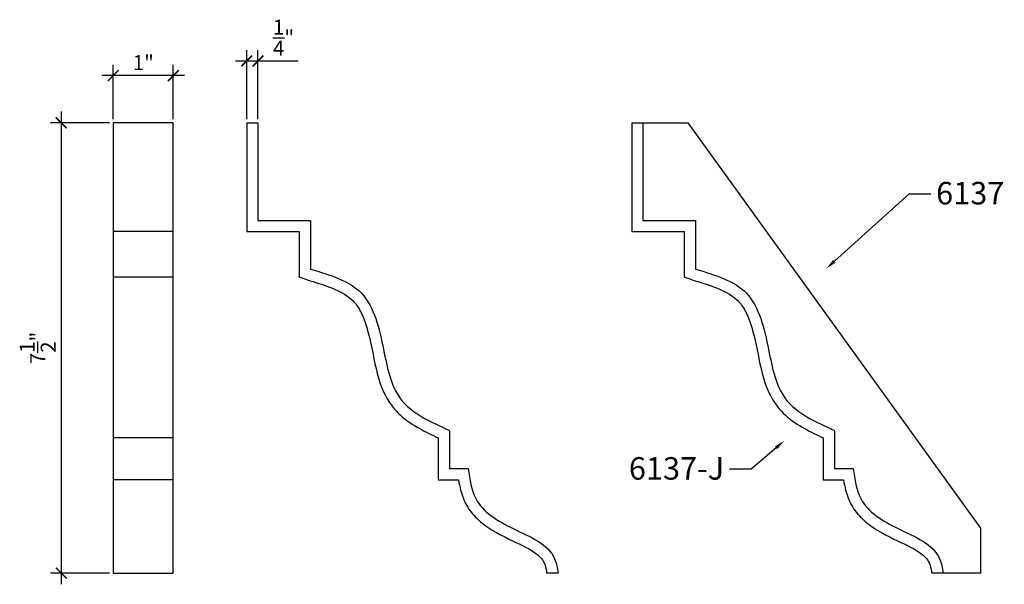
# Model space of a CAD drawing. Extents: x 18.3 to 34.7, y 9 to 18.4.
import ezdxf
from ezdxf import colors
from ezdxf.entities.mleader import LeaderData, LeaderLine
from ezdxf.math import Vec2, Vec3

# ---------------------------------------------------------------- set-up
doc = ezdxf.new("R2010")
doc.units = 0
doc.header["$LTSCALE"] = 0.04
doc.header["$PDMODE"] = 3
doc.header["$PDSIZE"] = 0.25
doc.layers.get('0').update_dxf_attribs({"linetype": 'CONTINUOUS'})
doc.layers.get('Defpoints').update_dxf_attribs({"linetype": 'CONTINUOUS'})
doc.styles.get("Standard").update_dxf_attribs({"font": 'stylu.ttf', "height": 0.25})
doc.dimstyles.get("Standard").update_dxf_attribs({"dimtxt": 0.25, "dimasz": 0.18, "dimexe": 0.18, "dimexo": 0.0625, "dimgap": 0.09, "dimtad": 1, "dimdec": 3, "dimzin": 0, "dimdsep": 46, "dimlunit": 5, "dimtxsty": 'Standard', "dimblk": 'ARCHTICK', "dimcen": 0.09, "dimdle": 0.1875, "dimclrd": 3, "dimclre": 3, "dimadec": 0, "dimazin": 0, "dimtfac": 1, "dimtdec": 3, "dimtofl": 0, "dimtmove": 0, "dimatfit": 3, "dimfxl": 1, "dimtolj": 1, "dimtzin": 0, "dimarcsym": 0})

# ---------------------------------------------------------------- blocks, each defined once
blk = doc.blocks.new('_ArchTick')
at = {"color": 0, "linetype": 'ByBlock', "const_width": 0.15}
blk.add_lwpolyline([(-0.5, -0.5), (0.5, 0.5)], dxfattribs=at)
blk = doc.blocks.new('*D11')
at = {"color": 3, "lineweight": -2, "transparency": 16777216}
for p, q in [((19.883, 16.78), (19.883, 17.684)), ((20.883, 16.78), (20.883, 17.684)), ((21.07, 17.504), (19.695, 17.504))]:
    blk.add_line(p, q, dxfattribs=at)
at = {"layer": 'Defpoints', "color": 0, "transparency": 16777216}
for p in [(19.883, 17.504), (19.883, 16.717), (20.883, 16.717)]:
    blk.add_point(p, dxfattribs=at)
at = {"color": 3, "lineweight": -2, "transparency": 16777216, "xscale": 0.18, "yscale": 0.18, "zscale": 0.18, "rotation": 180}
blk.add_blockref('_ArchTick', (19.883, 17.504), dxfattribs=at)
at = {"color": 3, "lineweight": -2, "transparency": 16777216, "xscale": 0.18, "yscale": 0.18, "zscale": 0.18}
blk.add_blockref('_ArchTick', (20.883, 17.504), dxfattribs=at)
at = {"color": 0, "transparency": 16777216, "insert": (20.383, 17.72), "char_height": 0.25, "attachment_point": 5}
blk.add_mtext('\\A1;1"', dxfattribs=at)
blk = doc.blocks.new('*D12')
at = {"color": 3, "lineweight": -2, "transparency": 16777216}
for p, q in [((22.105, 16.78), (22.105, 17.929)), ((22.293, 16.78), (22.293, 17.929)), ((21.918, 17.749), (22.293, 17.749)), ((22.293, 17.749), (22.963, 17.749))]:
    blk.add_line(p, q, dxfattribs=at)
at = {"layer": 'Defpoints', "color": 0, "transparency": 16777216}
for p in [(22.293, 17.749), (22.105, 16.717), (22.293, 16.717)]:
    blk.add_point(p, dxfattribs=at)
at = {"color": 3, "lineweight": -2, "transparency": 16777216, "xscale": 0.18, "yscale": 0.18, "zscale": 0.18, "rotation": 180}
blk.add_blockref('_ArchTick', (22.105, 17.749), dxfattribs=at)
at = {"color": 3, "lineweight": -2, "transparency": 16777216, "xscale": 0.18, "yscale": 0.18, "zscale": 0.18}
blk.add_blockref('_ArchTick', (22.293, 17.749), dxfattribs=at)
at = {"color": 0, "transparency": 16777216, "insert": (22.718, 18.135), "char_height": 0.25, "attachment_point": 5}
blk.add_mtext('\\A1;{\\H1x;\\S1/4;}"', dxfattribs=at)
blk = doc.blocks.new('*D13')
at = {"color": 3, "lineweight": -2, "transparency": 16777216}
for p, q in [((19.017, 16.905), (19.017, 9.03)), ((19.82, 16.717), (18.837, 16.717)), ((19.82, 9.217), (18.837, 9.217))]:
    blk.add_line(p, q, dxfattribs=at)
at = {"layer": 'Defpoints', "color": 0, "transparency": 16777216}
for p in [(19.883, 16.717), (19.017, 9.217), (19.883, 9.217)]:
    blk.add_point(p, dxfattribs=at)
at = {"color": 3, "lineweight": -2, "transparency": 16777216, "xscale": 0.18, "yscale": 0.18, "zscale": 0.18}
for p, rotation in [((19.017, 16.717), 90), ((19.017, 9.217), 270)]:
    blk.add_blockref('_ArchTick', p, dxfattribs=dict(at, rotation=rotation))
at = {"color": 0, "transparency": 16777216, "insert": (18.625, 12.967), "char_height": 0.25, "attachment_point": 5, "rotation": 90}
blk.add_mtext('\\A1;7{\\H1x;\\S1/2;}"', dxfattribs=at)

msp = doc.modelspace()

# ---------------------------------------------------------------- linework, layer by layer
for p, q in [((20.8828, 16.7174), (19.8828, 16.7174)), ((19.8828, 16.7174), (19.8828, 9.2174)), ((20.8828, 9.2174), (20.8828, 16.7174)), ((22.1052, 16.7174), (22.1052, 14.9049)), ((22.1052, 16.7174), (22.2927, 16.7174)), ((22.2927, 16.7174), (22.2927, 15.0924)), ((28.5161, 16.7174), (28.5161, 14.9049)), ((28.5161, 16.7174), (28.7036, 16.7174)), ((28.7036, 16.7174), (28.7036, 15.0924)), ((22.2927, 15.0924), (23.1677, 15.0924)), ((23.1677, 15.0924), (23.1677, 14.2799)), ((28.7036, 15.0924), (29.5786, 15.0924)), ((29.5786, 15.0924), (29.5786, 14.2799)), ((20.8828, 14.9049), (19.8828, 14.9049)), ((22.1052, 14.9049), (22.9802, 14.9049)), ((22.9802, 14.9049), (22.9802, 14.1453)), ((28.5161, 14.9049), (29.3911, 14.9049)), ((29.3911, 14.9049), (29.3911, 14.1453)), ((20.8828, 14.1453), (19.8828, 14.1453)), ((23.1142, 14.1002), (22.9802, 14.1453)), ((29.525, 14.1002), (29.3911, 14.1453)), ((25.482, 11.582), (25.482, 10.957)), ((31.8928, 11.582), (31.8928, 10.957)), ((20.8828, 11.4714), (19.8828, 11.4714)), ((25.2945, 11.4714), (25.2945, 10.7695)), ((31.7053, 11.4714), (31.7053, 10.7695)), ((25.482, 10.957), (25.7945, 10.957)), ((31.8928, 10.957), (32.2053, 10.957)), ((20.8828, 10.7695), (19.8828, 10.7695)), ((25.2945, 10.7695), (25.6324, 10.7695)), ((31.7053, 10.7695), (32.0432, 10.7695)), ((19.8828, 9.2174), (20.8828, 9.2174)), ((27.2927, 9.2174), (27.1022, 9.2174)), ((33.7036, 9.2174), (33.5131, 9.2174))]:
    msp.add_line(p, q)
at = {"color": 4}
for p, q in [((28.7036, 16.7174), (29.4536, 16.7174)), ((34.3286, 9.9674), (29.4536, 16.7174)), ((34.3286, 9.2174), (34.3286, 9.9674)), ((34.3286, 9.2174), (33.7036, 9.2174))]:
    msp.add_line(p, q, dxfattribs=at)
for points in [[(23.1677, 14.2799), (24.0144, 13.8776), (24.3839, 12.9389), (24.6658, 12.1216), (25.482, 11.5924)], [(29.5786, 14.2799), (30.4252, 13.8776), (30.7948, 12.9389), (31.0767, 12.1216), (31.8928, 11.5924)], [(25.7945, 10.957), (25.9195, 10.457), (26.5445, 9.957), (27.232, 9.457), (27.2927, 9.2174)], [(32.2053, 10.957), (32.3303, 10.457), (32.9553, 9.957), (33.6428, 9.457), (33.7036, 9.2174)]]:
    msp.add_spline(points, degree=3)
for points, knots in [([(23.1142, 14.1002), (23.2434, 14.0618), (23.3685, 14.0243), (23.6306, 13.9253), (23.7565, 13.8598), (23.8998, 13.7314), (23.9428, 13.6763), (24.021, 13.54), (24.0546, 13.4606), (24.1418, 13.1979), (24.1809, 12.9921), (24.2681, 12.5746), (24.3168, 12.3602), (24.4804, 12.0461), (24.5659, 11.9363), (24.7625, 11.7593), (24.8725, 11.6875), (25.0871, 11.568), (25.1913, 11.5185), (25.2945, 11.4714)], [0, 0, 0, 0, 0.375983, 0.375983, 0.8736845, 0.8736845, 1.169876, 1.169876, 1.4660676, 1.4660676, 2.0582824, 2.0582824, 2.6504971, 2.6504971, 3.0041045, 3.0041045, 3.3577119, 3.3577119, 3.6709835, 3.6709835, 3.6709835, 3.6709835]), ([(29.525, 14.1002), (29.6542, 14.0618), (29.7794, 14.0243), (30.0415, 13.9253), (30.1674, 13.8598), (30.3107, 13.7314), (30.3536, 13.6763), (30.4319, 13.54), (30.4655, 13.4606), (30.5527, 13.1979), (30.5918, 12.9921), (30.679, 12.5746), (30.7276, 12.3602), (30.8913, 12.0461), (30.9768, 11.9363), (31.1734, 11.7593), (31.2833, 11.6875), (31.498, 11.568), (31.6021, 11.5185), (31.7053, 11.4714)], [0, 0, 0, 0, 0.375983, 0.375983, 0.8736845, 0.8736845, 1.169876, 1.169876, 1.4660676, 1.4660676, 2.0582824, 2.0582824, 2.6504971, 2.6504971, 3.0041045, 3.0041045, 3.3577119, 3.3577119, 3.6709835, 3.6709835, 3.6709835, 3.6709835]), ([(25.6324, 10.7695), (25.6416, 10.714), (25.6526, 10.6575), (25.6894, 10.5143), (25.7209, 10.4257), (25.815, 10.2611), (25.8742, 10.1893), (26.0948, 9.9774), (26.2848, 9.8745), (26.6272, 9.7086), (26.7757, 9.6429), (26.938, 9.5345), (26.9817, 9.4968), (27.0353, 9.4313), (27.0511, 9.4054), (27.0764, 9.3409), (27.0873, 9.2966), (27.0989, 9.2358), (27.1005, 9.2267), (27.1022, 9.2174)], [0.1526616, 0.1526616, 0.1526616, 0.1526616, 0.3062896, 0.3062896, 0.5400041, 0.5400041, 0.7737186, 0.7737186, 1.325766, 1.325766, 1.7807005, 1.7807005, 2.0153201, 2.0153201, 2.183382, 2.183382, 2.351444, 2.351444, 2.3802025, 2.3802025, 2.3802025, 2.3802025]), ([(32.0432, 10.7695), (32.0524, 10.714), (32.0635, 10.6575), (32.1003, 10.5143), (32.1318, 10.4257), (32.2259, 10.2611), (32.2851, 10.1893), (32.5057, 9.9774), (32.6957, 9.8745), (33.0381, 9.7086), (33.1866, 9.6429), (33.3489, 9.5345), (33.3926, 9.4968), (33.4462, 9.4313), (33.462, 9.4054), (33.4873, 9.3409), (33.4982, 9.2966), (33.5098, 9.2358), (33.5114, 9.2267), (33.5131, 9.2174)], [0.1526616, 0.1526616, 0.1526616, 0.1526616, 0.3062896, 0.3062896, 0.5400041, 0.5400041, 0.7737186, 0.7737186, 1.325766, 1.325766, 1.7807005, 1.7807005, 2.0153201, 2.0153201, 2.183382, 2.183382, 2.351444, 2.351444, 2.3802025, 2.3802025, 2.3802025, 2.3802025])]:
    msp.add_open_spline(points, degree=3, knots=knots)

# ---------------------------------------------------------------- dimensions: what is measured, and where the dimension line sits
for base, p1, p2, picture, middle in [((22.2926755309, 17.7490672977), (22.1051755309, 16.7174359585), (22.2926755309, 16.7174359585), '*D12', (22.7179646963, 18.1349433348)), ((19.8828, 17.5036), (20.8828, 16.7174), (19.8828, 16.7174), '*D11', (20.3828, 17.7199))]:
    dim = msp.add_linear_dim(base=base, p1=p1, p2=p2, dimstyle='Standard', override={"dimpost": '"'})
    dim.commit()
    dim.dimension.update_dxf_attribs({"geometry": picture, "text_midpoint": middle})
dim = msp.add_linear_dim(base=(19.0166, 9.2174), p1=(19.8828, 16.7174), p2=(19.8828, 9.2174), angle=90, dimstyle='Standard', override={"dimpost": '"'})
dim.commit()
dim.dimension.update_dxf_attribs({"geometry": '*D13', "text_midpoint": (18.6249, 12.9674)})

# ---------------------------------------------------------------- leaders
ml = msp.add_multileader_mtext('Standard', dxfattribs=at)
ml.set_content('6137', color=4)
ml.set_leader_properties()
ml.build(insert=Vec2(0, 0))
ml.multileader.update_dxf_attribs({"text_right_attachment_type": 6, "dogleg_length": 0.36, "arrow_head_size": 0.18})
ctx = ml.context
ctx.base_point, ctx.char_height, ctx.arrow_head_size, ctx.landing_gap_size, ctx.plane_origin = Vec3(33.4946, 15.5316), 0.375, 0.18, 0.09, Vec3(31.7564, 14.2897)
ctx.right_attachment = 6
notes = []
notes.append((ctx, [(0, (1, 1, 0), (33.1346, 15.5316), (1, 0), 0.36, [(0, [(31.7564, 14.2897)], 0, [])])]))
ctx.mtext.insert, ctx.mtext.flow_direction = Vec3(33.5846, 15.7326), 5
ml = msp.add_multileader_mtext('Standard')
ml.set_content('6137-J', color=256)
ml.set_leader_properties()
ml.build(insert=Vec2(0, 0))
ml.multileader.update_dxf_attribs({"dogleg_length": 0.36, "arrow_head_size": 0.18})
ctx = ml.context
ctx.base_point, ctx.char_height, ctx.arrow_head_size, ctx.landing_gap_size, ctx.plane_origin = Vec3(28.1168, 10.9472), 0.375, 0.18, 0.09, Vec3(26.8099, 9.9544)
ctx.text_align_type = 2
notes.append((ctx, [(1, (1, 1, 0), (30.5058, 10.9472), (-1, 0), 0.36, [(0, [(31.056, 11.4221)], 0, [])])]))
ctx.mtext.insert, ctx.mtext.alignment, ctx.mtext.flow_direction = Vec3(30.0558, 11.1482), 3, 5
for ctx, leaders in notes:
    for number, flags, end, landing, length, lines in leaders:
        leader = LeaderData()
        leader.index, (leader.has_last_leader_line, leader.has_dogleg_vector, leader.attachment_direction) = number, flags
        leader.last_leader_point, leader.dogleg_vector, leader.dogleg_length = Vec3(end), Vec3(landing), length
        for number, points, colour, breaks in lines:
            line = LeaderLine()
            line.index, line.vertices, line.color, line.breaks = number, Vec3.list(points), colors.encode_raw_color(colour), breaks
            leader.lines.append(line)
        ctx.leaders.append(leader)

doc.saveas('drawing.dxf')
